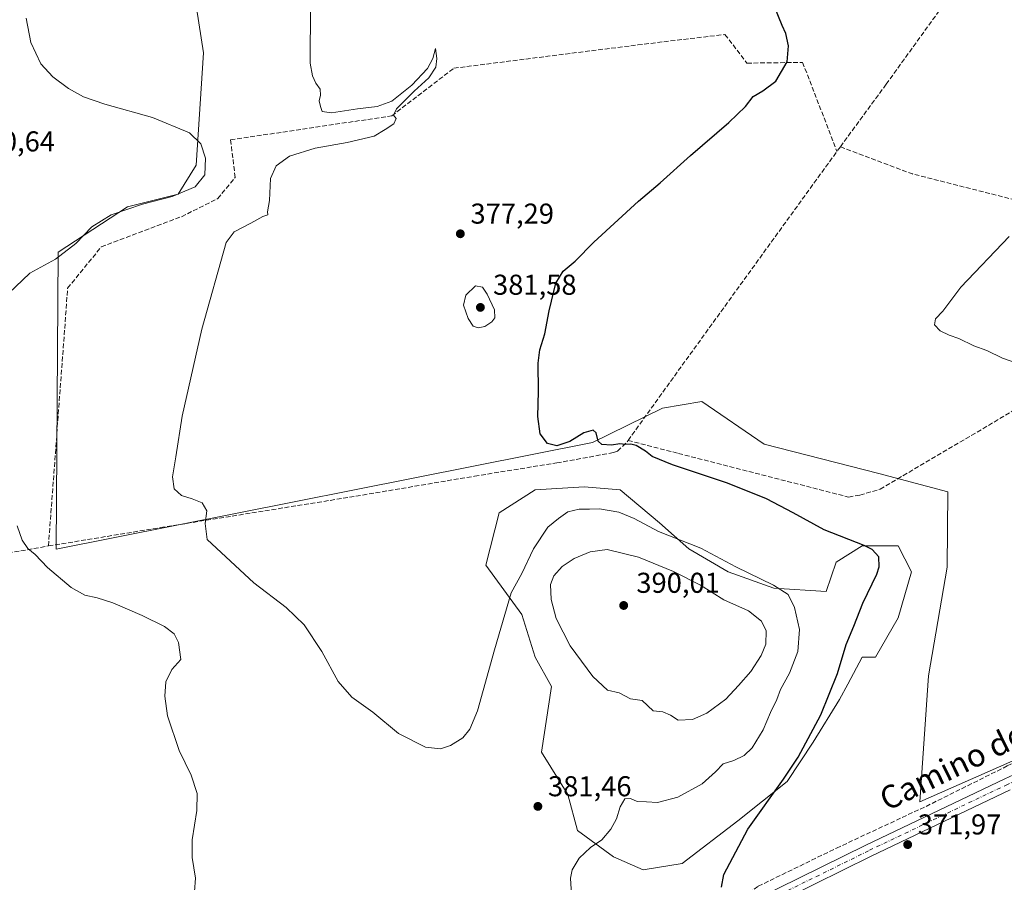
# Model space of a CAD drawing. Units: metres. Extents: x 628683 to 632176, y 4687976 to 4690354.
# Drawn here: x 629272 to 629616, y 4688286 to 4688587 of the extents above; entities that cross this region are included whole.
import ezdxf
from ezdxf.enums import TextEntityAlignment as Align

# ---------------------------------------------------------------- set-up
doc = ezdxf.new("R2010")
doc.units = ezdxf.units.M
doc.header["$MEASUREMENT"] = 0
doc.linetypes.add('DGN Style 3', pattern=[2.307223458686699, 1.648016756204785, -0.6592067024819142])
doc.linetypes.add('DGN Style 4', pattern=[2.6384748266838614, 1.318413404963828, -0.6592067024819142, 0.001648016756204785, -0.6592067024819142])
for name, color, linetype, lineweight in [('Arbolado forestal CxS', 92, 'Continuous', 0), ('Comarca CxS', 21, 'Continuous', 0), ('Comunidad Autónoma CxS', 142, 'Continuous', 0), ('Corriente artificial lineal', 4, 'DGN Style 3', 13), ('Cultivos herbáceos CxS', 92, 'Continuous', 0), ('Curva de nivel maestra', 30, 'Continuous', 30), ('Curva de nivel normal', 30, 'Continuous', 0), ('Municipio CxS', 4, 'Continuous', 0), ('Núcleo urbano CxS', 7, 'Continuous', 0), ('Pista no pavimentada Cxs', 111, 'Continuous', 0), ('Pista no pavimentada eje', 91, 'DGN Style 4', 0), ('Provincia CxS', 1, 'Continuous', 0), ('Punto de cota en terreno', 7, 'Continuous', 0), ('Rótulo de punto de cota en terreno', 7, 'Continuous', 0), ('Texto cartográfico', 7, 'Continuous', 0)]:
    doc.layers.add(name, color=color, linetype=linetype, lineweight=lineweight)
doc.styles.add('Style-Arial', font='txt')

# ---------------------------------------------------------------- blocks, each defined once
blk = doc.blocks.new('*U8')
at = {"layer": 'Cultivos herbáceos CxS', "color": 92, "linetype": 'Continuous', "lineweight": 0}
blk.add_polyline3d([(629329.0734999999, 4688623.033700001, 382.5160000000033), (629336.3618999999, 4688575.7795, 382.809699999998), (629333.8344999999, 4688536.589500001, 385.8352000000014), (629327.5153000001, 4688526.476500001, 385.911300000007), (629309.8245000001, 4688522.0515, 386.1396999999997), (629285.7125000004, 4688506.248500001, 386.3824000000022), (629284.9493000006, 4688402.677300001, 384.1907999999967), (629472.1460999995, 4688439.8575, 375.4180999999954), (629496.5988999996, 4688451.858700001, 374.0185999999958), (629510.3051000005, 4688454.1447, 372.7231999999931), (629532.0047000004, 4688439.2885, 372.9070000000065), (629571.9787, 4688429.0033, 372.5751000000019), (629596.0904999999, 4688422.7053, 372.6214999999939), (629595.8350999998, 4688396.412900001, 372.5562000000064), (629589.4179999996, 4688358.4981, 372.4357000000018), (629586.3663999997, 4688314.5429, 371.9538999999932), (629735.4035, 4688380.216700001, 367.8044999999984)], dxfattribs=at)
blk.add_polyline3d([(629535.4313000003, 4688389.007300001, 380.1995000000024), (629519.4413000002, 4688394.7205, 380.9431999999942), (629505.7355000004, 4688402.7205, 380.3271999999997), (629495.4567, 4688411.862500001, 378.9519), (629481.7518999996, 4688423.2895, 377.0877999999939), (629469.1879000004, 4688424.432700001, 377.2434000000067), (629452.0569000002, 4688423.2897, 376.9017000000022), (629439.4929000001, 4688415.2907, 377.3880000000063), (629434.9247000003, 4688397.0065, 378.2639999999956), (629447.4874999998, 4688379.865700001, 381.2517999999982), (629452.0560999997, 4688365.009500001, 382.3534999999974), (629457.7660999997, 4688354.724500001, 383.1227999999974), (629454.3399, 4688331.8695, 382.1848000000027), (629463.4767000005, 4688317.013300001, 382.1015000000043), (629466.9024999999, 4688304.443299999, 381.6524999999965), (629479.4663000006, 4688295.301300001, 379.4762999999948), (629489.7452999996, 4688290.7303, 378.3289999999979), (629503.4502999998, 4688293.0153, 377.0662000000011), (629522.8664999995, 4688307.871099999, 376.3521999999939), (629539.9984999998, 4688321.584100001, 375.6040000000066), (629549.1357000005, 4688335.2971, 375.170299999998), (629558.2726999996, 4688350.153100001, 374.7789000000048), (629561.1958999997, 4688355.584899999, 374.488400000002), (629566.2679000003, 4688365.009099999, 374.022100000002), (629570.8359000003, 4688365.009099999, 373.5868000000046), (629578.8309000004, 4688378.722100001, 372.8626999999979), (629583.4001000002, 4688394.720100001, 372.7201000000059), (629578.8311000001, 4688403.8621, 373.5746000000072), (629566.2681, 4688403.8621, 375.1000000000058), (629557.1310999999, 4688398.149300001, 377.0810000000056), (629553.7040999997, 4688387.8643, 378.2820000000065)], close=True, dxfattribs=at)
blk = doc.blocks.new('*U14')
at = {"layer": 'Cultivos herbáceos CxS', "color": 92, "linetype": 'Continuous', "lineweight": 0}
blk.add_polyline3d([(629735.4035, 4688380.216700001, 367.8044999999984), (629586.3663999997, 4688314.5429, 371.9538999999932), (629589.4179999996, 4688358.4981, 372.4357000000018), (629595.8350999998, 4688396.412900001, 372.5562000000064), (629596.0904999999, 4688422.7053, 372.6214999999939), (629571.9787, 4688429.0033, 372.5751000000019), (629532.0047000004, 4688439.2885, 372.9070000000065), (629510.3051000005, 4688454.1447, 372.7231999999931), (629496.5988999996, 4688451.858700001, 374.0185999999958), (629472.1460999995, 4688439.8575, 375.4180999999954), (629284.9493000006, 4688402.677300001, 384.1907999999967), (629285.7125000004, 4688506.248500001, 386.3824000000022), (629309.8245000001, 4688522.0515, 386.1396999999997), (629327.5153000001, 4688526.476500001, 385.911300000007), (629333.8344999999, 4688536.589500001, 385.8352000000014), (629336.3618999999, 4688575.7795, 382.809699999998), (629329.0734999999, 4688623.033700001, 382.5160000000033)], dxfattribs=at)
blk = doc.blocks.new('5PATER')
at = {"layer": 'Núcleo urbano CxS', "linetype": 'Continuous', "lineweight": 0}
h = blk.add_hatch(color=51, dxfattribs=at)
edge = h.paths.add_edge_path()
edge.add_ellipse((0, 0), major_axis=(-0.1095731443231308, -0.1110710700762829), ratio=0.9994222409660322, start_angle=0, end_angle=360)

msp = doc.modelspace()

# ---------------------------------------------------------------- linework, layer by layer
at = {"layer": 'Arbolado forestal CxS', "color": 92, "linetype": 'Continuous', "lineweight": 0}
msp.add_polyline3d([(629535.4313000003, 4688389.007300001, 380.1995000000024), (629553.7040999997, 4688387.8643, 378.2820000000065), (629557.1310999999, 4688398.149300001, 377.0810000000056), (629566.2681, 4688403.8621, 375.1000000000058), (629578.8311000001, 4688403.8621, 373.5746000000072), (629583.4001000002, 4688394.720100001, 372.7201000000059), (629578.8309000004, 4688378.722100001, 372.8626999999979), (629570.8359000003, 4688365.009099999, 373.5868000000046), (629566.2679000003, 4688365.009099999, 374.022100000002), (629561.1958999997, 4688355.584899999, 374.488400000002), (629558.2726999996, 4688350.153100001, 374.7789000000048), (629549.1357000005, 4688335.2971, 375.170299999998), (629539.9984999998, 4688321.584100001, 375.6040000000066), (629522.8664999995, 4688307.871099999, 376.3521999999939), (629503.4502999998, 4688293.0153, 377.0662000000011), (629489.7452999996, 4688290.7303, 378.3289999999979), (629479.4663000006, 4688295.301300001, 379.4762999999948), (629466.9024999999, 4688304.443299999, 381.6524999999965), (629463.4767000005, 4688317.013300001, 382.1015000000043), (629454.3399, 4688331.8695, 382.1848000000027), (629457.7660999997, 4688354.724500001, 383.1227999999974), (629452.0560999997, 4688365.009500001, 382.3534999999974), (629447.4874999998, 4688379.865700001, 381.2517999999982), (629434.9247000003, 4688397.0065, 378.2639999999956), (629439.4929000001, 4688415.2907, 377.3880000000063), (629452.0569000002, 4688423.2897, 376.9017000000022), (629469.1879000004, 4688424.432700001, 377.2434000000067), (629481.7518999996, 4688423.2895, 377.0877999999939), (629495.4567, 4688411.862500001, 378.9519), (629505.7355000004, 4688402.7205, 380.3271999999997), (629519.4413000002, 4688394.7205, 380.9431999999942)], close=True, dxfattribs=at)
msp.add_polyline3d([(629489.7452999996, 4688290.7303, 378.3289999999979), (629503.4502999998, 4688293.0153, 377.0662000000011), (629522.8664999995, 4688307.871099999, 376.3521999999939), (629539.9984999998, 4688321.584100001, 375.6040000000066), (629549.1357000005, 4688335.2971, 375.170299999998), (629558.2726999996, 4688350.153100001, 374.7789000000048), (629561.1958999997, 4688355.584899999, 374.488400000002), (629566.2679000003, 4688365.009099999, 374.022100000002), (629570.8359000003, 4688365.009099999, 373.5868000000046), (629578.8309000004, 4688378.722100001, 372.8626999999979), (629583.4001000002, 4688394.720100001, 372.7201000000059), (629578.8311000001, 4688403.8621, 373.5746000000072), (629566.2681, 4688403.8621, 375.1000000000058), (629557.1310999999, 4688398.149300001, 377.0810000000056), (629553.7040999997, 4688387.8643, 378.2820000000065), (629535.4313000003, 4688389.007300001, 380.1995000000024), (629519.4413000002, 4688394.7205, 380.9431999999942), (629505.7355000004, 4688402.7205, 380.3271999999997), (629495.4567, 4688411.862500001, 378.9519), (629481.7518999996, 4688423.2895, 377.0877999999939), (629469.1879000004, 4688424.432700001, 377.2434000000067), (629452.0569000002, 4688423.2897, 376.9017000000022), (629439.4929000001, 4688415.2907, 377.3880000000063), (629434.9247000003, 4688397.0065, 378.2639999999956), (629447.4874999998, 4688379.865700001, 381.2517999999982), (629452.0560999997, 4688365.009500001, 382.3534999999974), (629457.7660999997, 4688354.724500001, 383.1227999999974), (629454.3399, 4688331.8695, 382.1848000000027), (629463.4767000005, 4688317.013300001, 382.1015000000043), (629466.9024999999, 4688304.443299999, 381.6524999999965), (629479.4663000006, 4688295.301300001, 379.4762999999948), (629489.7452999996, 4688290.7303, 378.3289999999979)], dxfattribs=at)
at = {"layer": 'Comarca CxS', "color": 21, "linetype": 'Continuous', "lineweight": 0}
msp.add_3dface([(632158.470000985, 4688040.579983116), (628725.5400009587, 4687976.709983118), (628683.0200009588, 4690289.919983093), (632114.8200009863, 4690353.799983092)], dxfattribs=at)
at = {"layer": 'Comunidad Autónoma CxS', "color": 142, "linetype": 'Continuous', "lineweight": 0}
msp.add_3dface([(632158.470000985, 4688040.579983116), (628725.5400009587, 4687976.709983118), (628683.0200009588, 4690289.919983093), (632114.8200009863, 4690353.799983092)], dxfattribs=at)
at = {"layer": 'Corriente artificial lineal', "color": 4, "linetype": 'DGN Style 3', "lineweight": 13, "extrusion": (-0.03079429015465968, -0.04192163870088492, 0.9986462276013981), "elevation": -215564.8585574729, "flags": 128}
msp.add_lwpolyline([(-2268286.373247215, 4145743.482682711), (-2268286.373247215, 4145741.469858304)], dxfattribs=at)
at = {"layer": 'Corriente artificial lineal', "color": 4, "linetype": 'DGN Style 3', "lineweight": 13, "extrusion": (0.05758028350530128, 0.06738214163961612, 0.996064334237256), "elevation": 352546.6317713092, "flags": 128}
msp.add_lwpolyline([(2567284.741114771, -3957719.069612705), (2567259.383323234, -3957728.252403214), (2567221.573426378, -3957747.021896141)], dxfattribs=at)
at = {"layer": 'Corriente artificial lineal', "color": 4, "linetype": 'DGN Style 3', "lineweight": 13, "extrusion": (-0.808077743397446, 0.5847924771273273, 0.07090923297410386), "elevation": 2233118.929085175, "flags": 128}
msp.add_lwpolyline([(-4167232.182798584, -158372.5006187964), (-4167264.964810213, -158373.5286064757), (-4167349.269177611, -158373.8085365002), (-4167356.624291033, -158373.6512151096)], dxfattribs=at)
at = {"layer": 'Corriente artificial lineal', "color": 4, "linetype": 'DGN Style 3', "lineweight": 13}
for points in [[(629558.6101000002, 4688543.0701, 373.8666999999987), (629574.5900999998, 4688564.870100001, 373.8304999999964), (629605.9401000004, 4688608.270099999, 372.6254000000045), (629607.8501000004, 4688609.720100001, 372.3773999999976), (629641.9001000002, 4688628.5801, 371.5439000000042), (629671.2401000002, 4688645.110099999, 370.2238999999972), (629703.2784000002, 4688662.905999999, 369.5485999999946)], [(629282.2901, 4688403.7501, 384.3208000000013), (629288.9801000003, 4688493.720100001, 383.812699999995), (629300.7100999998, 4688508.140100001, 384.1508000000031), (629328.7001, 4688518.640100001, 383.5890999999974), (629341.3501000004, 4688524.950099999, 383.5050999999949), (629347.4301000005, 4688532.350099999, 382.692200000005), (629345.8400999998, 4688545.460100001, 382.7537000000011), (629402.0601000005, 4688553.8201, 380.3462), (629423.7200999996, 4688570.460100001, 379.3315000000002), (629487.8901000004, 4688578.5801, 377.1745999999985), (629518.3501000004, 4688582.2301, 376.0083000000013), (629526.0201000003, 4688572.2401, 375.863400000002), (629545.4301000005, 4688572.4801, 374.7759999999981), (629557.4200999998, 4688541.450099999, 373.7620000000024)], [(629484.5301000001, 4688440.590100001, 374.9097000000039), (629502.0900999998, 4688436.050100001, 374.8640000000014), (629561.4600999998, 4688420.8301, 373.3237999999984), (629565.4301000005, 4688421.4901, 373.1643999999943), (629572.5000999998, 4688423.590100001, 373.0488000000041), (629623.3701, 4688453.5601, 371.3291999999929), (629635.6401000004, 4688460.090100001, 370.6692000000039), (629638.2500999998, 4688458.350099999, 370.6073000000033), (629660.1601, 4688470.4101, 369.3703999999998), (629724.3201000001, 4688504.540100001, 368.3638000000064)], [(629282.2901, 4688403.7501, 384.3208000000013), (629321.3701, 4688410.1801, 381.1423000000068), (629387.3101000005, 4688420.7501, 378.1410999999935), (629430.9600999998, 4688428.120100001, 376.8065999999963), (629459.6300999997, 4688432.7601, 376.1431000000011), (629479.4901000002, 4688436.3301, 375.420499999993), (629480.8701, 4688436.880100001, 375.3533000000025), (629484.1700999998, 4688440.0801, 374.962400000004), (629484.5301000001, 4688440.590100001, 374.9097000000039)], [(629243.9989, 4688399.258400001, 388.975900000005), (629246.5757999998, 4688399.192600001, 388.9431999999942), (629261.2901, 4688400.0801, 386.8365000000049), (629282.2901, 4688403.7501, 384.3208000000013)], [(629290.4401000004, 4688226.600099999, 383.7642000000051), (629305.0500999996, 4688211.530099999, 383.3463000000047), (629318.8300999999, 4688198.5101, 382.8487000000023), (629331.9301000005, 4688192.890100001, 382.7112999999954), (629347.4001000002, 4688194.390100001, 382.5739999999932), (629414.3101000005, 4688228.4001, 381.3977000000014), (629460.5401, 4688249.3301, 380.6220999999932), (629481.7100999998, 4688259.290100001, 377.9956999999995), (629506.0201000003, 4688271.210100001, 376.2036999999983), (629522.7801000001, 4688280.0801, 375.2584000000061), (629529.9200999998, 4688285.020099999, 374.6106), (629557.2200999996, 4688298.3301, 373.1511000000028), (629588.5201000003, 4688312.9001, 371.6977999999945), (629616.8101000005, 4688326.9901, 370.610400000005), (629645.9700999996, 4688341.0601, 369.8965999999928), (629707.9401000004, 4688370.5101, 368.202099999995), (629738.9901000002, 4688385.720100001, 367.8524000000034)]]:
    msp.add_polyline3d(points, dxfattribs=at)
at = {"layer": 'Cultivos herbáceos CxS', "color": 92, "linetype": 'Continuous', "lineweight": 0}
for points in [[(629735.4035, 4688380.216700001, 367.8044999999984), (629586.3663999997, 4688314.5429, 371.9538999999932), (629589.4179999996, 4688358.4981, 372.4357000000018), (629595.8350999998, 4688396.412900001, 372.5562000000064), (629596.0904999999, 4688422.7053, 372.6214999999939), (629571.9787, 4688429.0033, 372.5751000000019), (629532.0047000004, 4688439.2885, 372.9070000000065), (629510.3051000005, 4688454.1447, 372.7231999999931), (629496.5988999996, 4688451.858700001, 374.0185999999958), (629472.1460999995, 4688439.8575, 375.4180999999954), (629284.9493000006, 4688402.677300001, 384.1907999999967), (629285.7125000004, 4688506.248500001, 386.3824000000022), (629309.8245000001, 4688522.0515, 386.1396999999997), (629327.5153000001, 4688526.476500001, 385.911300000007), (629333.8344999999, 4688536.589500001, 385.8352000000014), (629336.3618999999, 4688575.7795, 382.809699999998), (629329.0734999999, 4688623.033700001, 382.5160000000033)], [(629735.4035, 4688380.216700001, 367.8044999999984), (629586.3663999997, 4688314.5429, 371.9538999999932), (629589.4179999996, 4688358.4981, 372.4357000000018), (629595.8350999998, 4688396.412900001, 372.5562000000064), (629596.0904999999, 4688422.7053, 372.6214999999939), (629571.9787, 4688429.0033, 372.5751000000019), (629532.0047000004, 4688439.2885, 372.9070000000065), (629510.3051000005, 4688454.1447, 372.7231999999931), (629496.5988999996, 4688451.858700001, 374.0185999999958), (629472.1460999995, 4688439.8575, 375.4180999999954), (629284.9493000006, 4688402.677300001, 384.1907999999967), (629285.7125000004, 4688506.248500001, 386.3824000000022), (629309.8245000001, 4688522.0515, 386.1396999999997), (629327.5153000001, 4688526.476500001, 385.911300000007), (629333.8344999999, 4688536.589500001, 385.8352000000014), (629336.3618999999, 4688575.7795, 382.809699999998), (629329.0734999999, 4688623.033700001, 382.5160000000033)], [(629489.7452999996, 4688290.7303, 378.3289999999979), (629503.4502999998, 4688293.0153, 377.0662000000011), (629522.8664999995, 4688307.871099999, 376.3521999999939), (629539.9984999998, 4688321.584100001, 375.6040000000066), (629549.1357000005, 4688335.2971, 375.170299999998), (629558.2726999996, 4688350.153100001, 374.7789000000048), (629561.1958999997, 4688355.584899999, 374.488400000002), (629566.2679000003, 4688365.009099999, 374.022100000002), (629570.8359000003, 4688365.009099999, 373.5868000000046), (629578.8309000004, 4688378.722100001, 372.8626999999979), (629583.4001000002, 4688394.720100001, 372.7201000000059), (629578.8311000001, 4688403.8621, 373.5746000000072), (629566.2681, 4688403.8621, 375.1000000000058), (629557.1310999999, 4688398.149300001, 377.0810000000056), (629553.7040999997, 4688387.8643, 378.2820000000065), (629535.4313000003, 4688389.007300001, 380.1995000000024), (629519.4413000002, 4688394.7205, 380.9431999999942), (629505.7355000004, 4688402.7205, 380.3271999999997), (629495.4567, 4688411.862500001, 378.9519), (629481.7518999996, 4688423.2895, 377.0877999999939), (629469.1879000004, 4688424.432700001, 377.2434000000067), (629452.0569000002, 4688423.2897, 376.9017000000022), (629439.4929000001, 4688415.2907, 377.3880000000063), (629434.9247000003, 4688397.0065, 378.2639999999956), (629447.4874999998, 4688379.865700001, 381.2517999999982), (629452.0560999997, 4688365.009500001, 382.3534999999974), (629457.7660999997, 4688354.724500001, 383.1227999999974), (629454.3399, 4688331.8695, 382.1848000000027), (629463.4767000005, 4688317.013300001, 382.1015000000043), (629466.9024999999, 4688304.443299999, 381.6524999999965), (629479.4663000006, 4688295.301300001, 379.4762999999948), (629489.7452999996, 4688290.7303, 378.3289999999979)]]:
    msp.add_polyline3d(points, dxfattribs=at)
at = {"layer": 'Curva de nivel maestra', "color": 30, "linetype": 'Continuous', "lineweight": 30, "elevation": 375, "flags": 128}
msp.add_lwpolyline([(629517.1699999999, 4688284.710100001), (629517.8899999997, 4688289.090100001), (629526.29, 4688304.9901), (629538.7400000002, 4688322.420100001), (629543.8300000001, 4688330.0701), (629551.8200000003, 4688344.850099999), (629557.6399999997, 4688359.3201), (629560.5999999996, 4688369.340100001), (629563.3200000003, 4688375.8201), (629566.4400000004, 4688383.8101), (629571.2999999998, 4688393.960100001), (629572.1100000005, 4688396.470100001), (629572.0300000003, 4688399.950099999), (629569.7300000006, 4688402.530099999), (629566.9600000001, 4688403.9101), (629552.9299999997, 4688409.340100001), (629542.1399999997, 4688415.3101), (629532.8399999999, 4688420.1601), (629519.2800000003, 4688425.640100001), (629500.0700000003, 4688432.100099999), (629492.8799999999, 4688435.030099999), (629490.5800000001, 4688436.860099999), (629487.3700000001, 4688438.7601), (629485.5300000003, 4688439.3101), (629483.4699999997, 4688439.1501), (629481.6799999997, 4688439.360099999), (629478.7599999999, 4688438.880100001), (629475.3200000003, 4688439.120100001), (629474.04, 4688440.290100001), (629473.4000000004, 4688443.2401), (629472.2999999998, 4688444.200099999), (629469.0899999999, 4688443.190099999), (629464.2300000006, 4688440.210100001), (629459.7100000001, 4688438.6601), (629456.4699999997, 4688439.5101), (629453.8200000003, 4688442.890100001), (629453, 4688448.9001), (629453.2400000002, 4688457.6501), (629453.1399999997, 4688467.5101), (629453.7400000002, 4688472.170100001), (629455.54, 4688477.7401), (629457.04, 4688485.8201), (629459.2999999998, 4688495.460100001), (629461.9199999999, 4688499.590100001), (629466.1200000001, 4688503.140100001), (629472.5700000003, 4688509.780099999), (629488.1600000003, 4688524.100099999), (629495.7000000002, 4688530.5001), (629506.2999999998, 4688540.0101), (629519.7100000001, 4688551.5001), (629525.4800000006, 4688557.100099999), (629528.1600000003, 4688560.640100001), (629531.5999999996, 4688562.590100001), (629536.0599999997, 4688565.970100001), (629540, 4688572.640100001), (629540.4900000002, 4688578.280099999), (629539.5800000001, 4688582.600099999), (629538.2999999998, 4688585.3201), (629535.4800000006, 4688592.170100001)], dxfattribs=at)
at = {"layer": 'Curva de nivel normal', "color": 30, "linetype": 'Continuous', "lineweight": 0, "flags": 128}
for points, elevation in [([(629465.1500000004, 4688276.540100001), (629464.4800000006, 4688287.8101), (629465.0599999997, 4688290.790100001), (629467.4100000003, 4688294.890100001), (629471.4100000003, 4688298.530099999), (629475.3200000003, 4688301.2601), (629478.5599999997, 4688304.9301), (629480.4800000006, 4688308.5601), (629481.7199999997, 4688312.770099999), (629483.4400000004, 4688315.4801), (629485.4100000003, 4688315.620100001), (629487.6799999997, 4688314.600099999), (629490.9500000002, 4688314.4901), (629494.8499999996, 4688314.2501), (629501.8700000001, 4688316.100099999), (629510.4100000003, 4688320.8201), (629515.0800000001, 4688325.0001), (629517.7400000002, 4688327.800100001), (629521.4100000003, 4688328.950099999), (629525.0800000001, 4688330.600099999), (629527.8600000005, 4688333.370100001), (629531.6600000003, 4688339.5701), (629534.2800000003, 4688345.630100001), (629536.4299999997, 4688350.1501), (629537.75, 4688353.6601), (629540.8600000005, 4688359.420100001), (629543.7999999998, 4688366.9801), (629544.3399999999, 4688374.670100001), (629542.6299999999, 4688382.3201), (629540.3600000005, 4688386.770099999), (629535.25, 4688390.0801), (629522.1500000004, 4688396.5001), (629509.9400000004, 4688402.960100001), (629495.1100000005, 4688408.790100001), (629486.6100000005, 4688413.290100001), (629481.2599999999, 4688415.600099999), (629474.5099999999, 4688416.710100001), (629471.0800000001, 4688416.5801), (629467.4100000003, 4688416.620100001), (629463.54, 4688415.640100001), (629460.2800000003, 4688413.340100001), (629456.5599999997, 4688410.270099999), (629451.4800000006, 4688402.770099999), (629447.4100000003, 4688394.130100001), (629443.7400000002, 4688387.420100001), (629437.9600000001, 4688367.5601), (629431.9500000002, 4688346.200099999), (629429.3700000001, 4688339.8201), (629426.8600000005, 4688336.850099999), (629422.5599999997, 4688334.1801), (629419.1100000005, 4688333.0101), (629413.8600000005, 4688333.520099999), (629404.4699999997, 4688338.380100001), (629395.5199999996, 4688345.7501), (629388.1399999997, 4688350.9801), (629383.4199999999, 4688356.4801), (629377.6900000004, 4688366.970100001), (629371.5199999996, 4688376.220100001), (629365.2599999999, 4688382.290100001), (629353.9000000004, 4688390.850099999), (629337.6699999999, 4688405.9901), (629336.9500000002, 4688411.5701), (629337.5199999996, 4688416.0701), (629335.9500000002, 4688418.8201), (629332.4100000003, 4688420.220100001), (629328.6799999997, 4688421.380100001), (629326.1799999997, 4688423.670100001), (629325.5999999996, 4688427.9301), (629326.7199999997, 4688434.870100001), (629328.9500000002, 4688449.030099999), (629335.79, 4688479.4001), (629344.3399999999, 4688509.600099999), (629347.0899999999, 4688513.3201), (629352.8799999999, 4688516.3301), (629357.0700000003, 4688518.6601), (629358.8799999999, 4688519.2501), (629358.7199999997, 4688520.370100001), (629359.4199999999, 4688524.2501), (629359.7800000003, 4688531.9801), (629361.7300000006, 4688536.420100001), (629366.3300000001, 4688539.790100001), (629375.3399999999, 4688542.5101), (629386.4900000002, 4688544.4801), (629395.9400000004, 4688546.800100001), (629399.7300000006, 4688549.0601), (629402.8399999999, 4688551.100099999), (629403.6399999997, 4688552.920100001), (629402.6200000001, 4688554.050100001), (629403.7199999997, 4688556.2501), (629409.8799999999, 4688562.4301), (629414.9600000001, 4688567.100099999), (629417.4000000004, 4688570.770099999), (629417.7800000003, 4688573.840100001), (629417.3200000003, 4688577.380100001), (629416.4199999999, 4688573.840100001), (629414.5700000003, 4688570.3201), (629409.0700000003, 4688564.4801), (629402.0700000003, 4688559.0001), (629396.9900000002, 4688557.100099999), (629390.0899999999, 4688556.3201), (629380.9900000002, 4688554.9001), (629377.7300000006, 4688555.3201), (629377.2400000002, 4688557.100099999), (629376.7699999996, 4688559.100099999), (629377.2400000002, 4688561.100099999), (629377.0700000003, 4688563.100099999), (629375.5599999997, 4688565.2601), (629374.3799999999, 4688567.7501), (629373.5499999998, 4688572.2501), (629373.6900000004, 4688592.100099999)], 380), ([(629274.4900000002, 4688587.920100001), (629276.1799999997, 4688579.4001), (629279.5899999999, 4688572.0101), (629283.7699999996, 4688567.4801), (629289.2599999999, 4688563.380100001), (629294.4900000002, 4688560.4101), (629301.9800000006, 4688557.860099999), (629318.6100000005, 4688553.2601), (629331.4500000002, 4688547.960100001), (629335.4000000004, 4688544.040100001), (629337.0700000003, 4688539.0101), (629336.8899999997, 4688533.2501), (629333.4299999997, 4688529.110099999), (629325.4800000006, 4688525.7401), (629315.0700000003, 4688523.0601), (629304.1500000004, 4688519.2401), (629297.4500000002, 4688515.090100001), (629291.8300000001, 4688509.270099999), (629284.7599999999, 4688503.8201), (629275.7400000002, 4688498.9101), (629268.3200000003, 4688491.860099999)], 385), ([(629621.1900000004, 4688467.2301), (629615.1799999997, 4688469.300100001), (629609.7199999997, 4688471.950099999), (629605.1799999997, 4688473.640100001), (629599.9800000006, 4688476.090100001), (629596.5300000003, 4688477.280099999), (629593.3799999999, 4688478.850099999), (629591.5099999999, 4688480.860099999), (629591.7999999998, 4688483.0001), (629594.3099999997, 4688485.7401), (629600.6299999999, 4688494.090100001), (629617.5300000003, 4688511.7601)], 370), ([(629431.3099999997, 4688494.5001), (629427.9299999997, 4688491.300100001), (629427.0800000001, 4688487.770099999), (629428.7400000002, 4688483.090100001), (629430.4800000006, 4688480.4901), (629432.1699999999, 4688479.850099999), (629434.5300000003, 4688480.380100001), (629437.0300000003, 4688481.9301), (629437.9900000002, 4688483.370100001), (629437.8799999999, 4688486.1601), (629435.4100000003, 4688491.620100001), (629433.75, 4688494.0801), (629431.3099999997, 4688494.5001)], 380), ([(629271.3600000005, 4688410.780099999), (629273.1500000004, 4688405.7501), (629275.0899999999, 4688402.840100001), (629277.6900000004, 4688400.840100001), (629281.9199999999, 4688396.290100001), (629290.1600000003, 4688389.300100001), (629294.9500000002, 4688386.590100001), (629299.29, 4688385.720100001), (629304.7699999996, 4688383.890100001), (629314.9199999999, 4688379.520099999), (629322.75, 4688375.610099999), (629326.0999999996, 4688373.130100001), (629327.6200000001, 4688370.120100001), (629328.4199999999, 4688364.100099999), (629325.3099999997, 4688360.670100001), (629323.1799999997, 4688356.4101), (629322.8499999996, 4688351.360099999), (629323.8200000003, 4688344.450099999), (629327.9100000003, 4688332.420100001), (629332.0499999998, 4688323.7601), (629334.1299999999, 4688317.420100001), (629334.0800000001, 4688311.520099999), (629332.4400000004, 4688301.270099999), (629332.4199999999, 4688295.030099999), (629333.5599999997, 4688287.9001), (629333.2400000002, 4688283.1801)], 385), ([(629477.2199999997, 4688402.5001), (629471.3600000005, 4688401.700099999), (629465.7400000002, 4688399.4001), (629461.5499999998, 4688396.6501), (629458.6100000005, 4688393.360099999), (629457.4500000002, 4688390.3201), (629457.6500000004, 4688385.0801), (629459.4299999997, 4688378.470100001), (629464.2800000003, 4688368.870100001), (629472.2100000001, 4688358.200099999), (629477.3700000001, 4688353.440099999), (629481.4500000002, 4688352.470100001), (629485.4199999999, 4688350.4101), (629489.4000000004, 4688349.8201), (629493.2400000002, 4688346.2501), (629496.6100000005, 4688345.920100001), (629499.2999999998, 4688344.720100001), (629502.0599999997, 4688342.960100001), (629507, 4688343.210100001), (629512.0599999997, 4688345.470100001), (629518.6500000004, 4688350.2601), (629523.0300000003, 4688355.0801), (629527.3200000003, 4688360.0101), (629530.9699999997, 4688365.5701), (629532.5700000003, 4688369.520099999), (629532.6799999997, 4688374.140100001), (629531.1299999999, 4688377.4801), (629526.5999999996, 4688381.1801), (629517.9800000006, 4688384.950099999), (629509.8600000005, 4688390.110099999), (629500.3300000001, 4688394.860099999), (629488.1600000003, 4688399.840100001), (629477.2199999997, 4688402.5001)], 385)]:
    msp.add_lwpolyline(points, dxfattribs=dict(at, elevation=elevation))
at = {"layer": 'Municipio CxS', "color": 4, "linetype": 'Continuous', "lineweight": 0}
msp.add_3dface([(632158.470000985, 4688040.579983116), (628725.5400009587, 4687976.709983118), (628683.0200009588, 4690289.919983093), (632114.8200009863, 4690353.799983092)], dxfattribs=at)
at = {"layer": 'Pista no pavimentada Cxs', "color": 111, "linetype": 'Continuous', "lineweight": 0}
for points in [[(629333.9801000003, 4688190.350099999, 382.7930000000051), (629337.6401000004, 4688190.3201, 382.7697000000044), (629346.0100999996, 4688191.880100001, 382.743100000007), (629350.6601, 4688193.7301, 382.718200000003), (629368.3201000001, 4688202.130100001, 382.4930000000023), (629390.5401, 4688213.710100001, 381.8928000000014), (629408.3400999998, 4688222.800100001, 381.313599999994), (629439.7701000003, 4688237.450099999, 379.9293000000035), (629451.6101000002, 4688243.0001, 379.670299999998), (629467.5401, 4688250.4801, 379.1986000000034), (629498.2701000003, 4688265.2401, 377.1159000000043), (629567.5201000003, 4688299.360099999, 372.9786000000022), (629615.9901000002, 4688322.530099999, 370.9942000000011), (629637.2100999998, 4688332.3301, 370.6604999999981), (629673.2401000002, 4688349.050100001, 369.9183000000049), (629703.1801000005, 4688363.4301, 368.8754000000045), (629726.4901000002, 4688374.4801, 368.1184000000067), (629731.0000999998, 4688376.350099999, 368.0962), (629736.5701000001, 4688379.190099999, 368.1386999999959), (629739.1700999998, 4688381.110099999, 368.1325999999972), (629740.4801000003, 4688383.9001, 368.1361999999936), (629741.2200999996, 4688386.690099999, 368.1465999999928)], [(629498.2701000003, 4688265.2401, 377.1159000000043), (629567.5201000003, 4688299.360099999, 372.9786000000022), (629615.9901000002, 4688322.530099999, 370.9942000000011)], [(629617.8201000001, 4688318.630100001, 371.0369000000064), (629569.4001000002, 4688295.4801, 373.1266000000033), (629500.1501000002, 4688261.360099999, 377.0639999999985), (629469.3400999998, 4688246.640100001, 378.7409999999945), (629451.6901000004, 4688238.370100001, 379.4682999999932), (629441.5601000005, 4688233.620100001, 379.8812999999937), (629410.2001, 4688219.0001, 381.2863999999972), (629392.4801000003, 4688209.950099999, 381.7995999999985), (629370.2100999998, 4688198.340100001, 382.3628000000026), (629366.9101, 4688196.770099999, 382.4425999999949), (629362.4200999998, 4688193.420100001, 382.4470000000001), (629360.0701000001, 4688190.610099999, 382.5380000000005), (629359.0100999996, 4688188.020099999, 382.5663999999961), (629358.7600999996, 4688185.170100001, 382.5708000000013), (629359.2701000003, 4688181.4101, 382.5359000000026), (629360.2600999996, 4688178.350099999, 382.4979000000022), (629363.0301000001, 4688174.1801, 382.372000000003)], [(629617.8201000001, 4688318.630100001, 371.0369000000064), (629569.4001000002, 4688295.4801, 373.1266000000033), (629500.1501000002, 4688261.360099999, 377.0639999999985)]]:
    msp.add_polyline3d(points, dxfattribs=at)
at = {"layer": 'Pista no pavimentada eje', "color": 91, "linetype": 'DGN Style 4', "lineweight": 0}
msp.add_polyline3d([(629743.8197, 4688380.031300001, 368.1631999999955), (629731.6051000003, 4688374.270099999, 368.1843999999983), (629727.3651000002, 4688372.5101, 368.2299999999959), (629704.1101000002, 4688361.485099999, 368.9744999999967), (629674.1601, 4688347.100099999, 370.1159000000043), (629656.1300999997, 4688338.7301, 370.4945000000007), (629638.1151000002, 4688330.370100001, 370.7274999999936), (629627.5151000004, 4688325.4801, 370.9339999999939), (629616.9051000001, 4688320.5801, 371.0194000000047), (629568.4600999998, 4688297.420100001, 373.133600000001), (629499.2100999998, 4688263.300100001, 377.1352000000043), (629483.8450999996, 4688255.920100001, 377.9805999999954), (629468.4401000004, 4688248.5601, 378.8824000000022), (629460.4751000004, 4688244.8201, 379.2782000000007), (629451.6501000002, 4688240.6851, 379.5093000000052), (629440.6651, 4688235.5351, 379.9018999999971), (629409.2701000003, 4688220.9001, 381.3031000000047), (629391.5100999996, 4688211.8301, 381.8773999999976), (629380.4001000002, 4688206.040100001, 382.1897999999928), (629367.6151000002, 4688199.450099999, 382.4758000000002), (629356.5401, 4688193.575099999, 382.7323999999935), (629352.2887000004, 4688190.374700001, 382.7734999999957), (629349.1873000005, 4688187.1373, 382.7752000000037), (629345.5466999998, 4688181.965700001, 382.5886000000028)], dxfattribs=at)
at = {"layer": 'Provincia CxS', "color": 1, "linetype": 'Continuous', "lineweight": 0}
msp.add_3dface([(632158.470000985, 4688040.579983116), (628725.5400009587, 4687976.709983118), (628683.0200009588, 4690289.919983093), (632114.8200009863, 4690353.799983092)], dxfattribs=at)

# ---------------------------------------------------------------- block references
at = {"layer": 'Cultivos herbáceos CxS', "color": 92, "linetype": 'Continuous', "lineweight": 0}
for name in ['*U14', '*U8']:
    msp.add_blockref(name, (0, 0), dxfattribs=at)
at = {"layer": 'Punto de cota en terreno', "color": 7, "linetype": 'Continuous', "lineweight": 0, "xscale": 10, "yscale": 10, "zscale": 10}
for p in [(629426, 4688512.689999999, 377.2899999999936), (629433, 4688487, 381.5800000000018), (629483, 4688383, 390.0099999999948), (629453.0599999997, 4688312.9, 381.4600000000065), (629582.0999999996, 4688299.57, 371.9700000000012)]:
    msp.add_blockref('5PATER', p, dxfattribs=at)

# ---------------------------------------------------------------- texts
at = {"layer": 'Rótulo de punto de cota en terreno', "color": 7, "linetype": 'Continuous', "lineweight": 0, "style": 'Style-Arial'}
for s, p in [('390,64', (629255.4096999997, 4688541.409700001)), ('377,29', (629429.5278000003, 4688516.217800001)), ('381,58', (629437.4096999997, 4688491.409700001)), ('390,01', (629487.4096999997, 4688387.409700001)), ('381,46', (629456.5878, 4688316.427800001)), ('371,97', (629585.6277999999, 4688303.097800001))]:
    msp.add_text(s, height=7.000000000000002, dxfattribs=at).set_placement(p)
at = {"layer": 'Texto cartográfico', "color": 7, "linetype": 'Continuous', "lineweight": 0, "style": 'Style-Arial'}
msp.add_text('Camino de Chativa', height=8, rotation=26.16021314947526, dxfattribs=at).set_placement((629616.1427239429, 4688335.868551957), align=Align.MIDDLE_CENTER)

doc.saveas('drawing.dxf')
